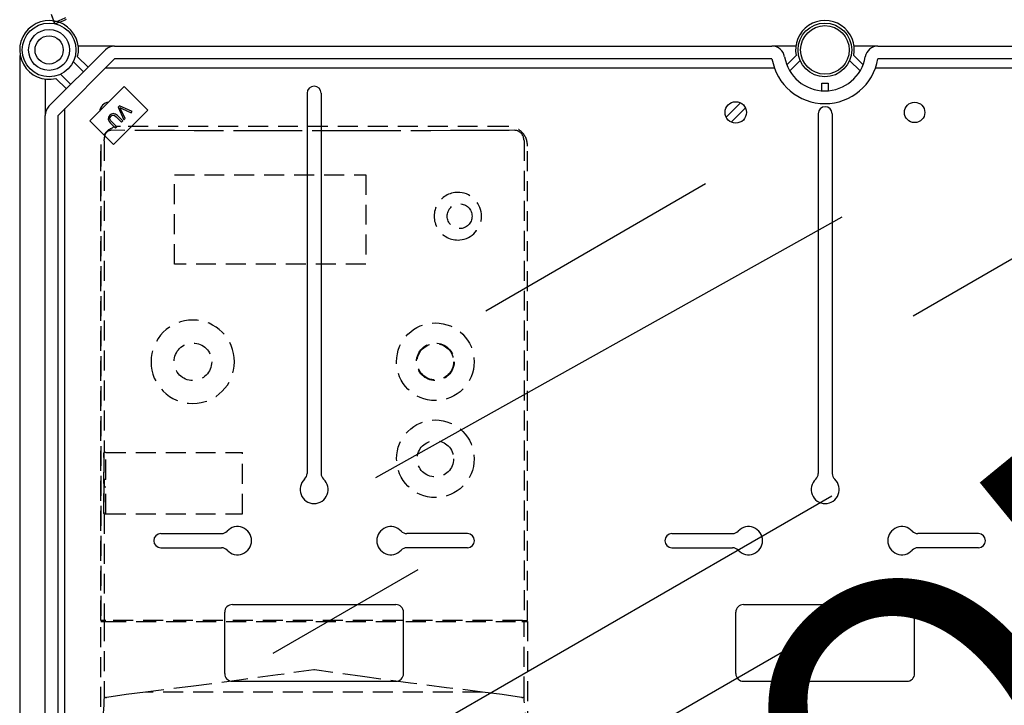
# Model space of a CAD drawing. Units: millimetres. Extents: x 394 to 919, y -241 to 113.
# Drawn here: x 707 to 769, y -68 to -25 of the extents above; entities that cross this region are included whole.
import ezdxf

# ---------------------------------------------------------------- set-up
doc = ezdxf.new("R2010")
doc.units = ezdxf.units.MM
doc.linetypes.add('HIDDEN', pattern=[0.375, 0.25, -0.125])
for name, color, linetype in [('COTES', 2, 'Continuous'), ('DIBUJO_ENVOLVENTE', 7, 'Continuous'), ('DIBUJO_INTERIOR', 4, 'Continuous')]:
    doc.layers.add(name, color=color, linetype=linetype)

# ---------------------------------------------------------------- blocks, each defined once
blk = doc.blocks.new('ALZADO 4T+R')
at = {"layer": 'COTES', "color": 7, "ltscale": 5}
for radius in [1.68, 1.28, 0.88]:
    blk.add_circle((1.784, 191.914), radius, dxfattribs=at)
at = {"layer": 'COTES', "color": 7, "linetype": 'Continuous'}
for radius in [1.68, 1.52]:
    blk.add_circle((50.357, 191.914), radius, dxfattribs=at)
at = {"layer": 'DIBUJO_ENVOLVENTE', "color": 7}
for p, q in [((1.778, 188.388), (5.31, 191.92)), ((5.876, 192.154), (3.609, 192.154)), ((5.876, 192.154), (47.043, 192.154)), ((48.532, 192.154), (47.043, 192.154)), ((53.671, 192.154), (52.182, 192.154)), ((53.671, 192.154), (94.837, 192.154)), ((-0.038, 191.571), (-0.038, 131.835)), ((5.876, 191.354), (2.344, 187.822)), ((3.94, 190.55), (3.3, 191.19)), ((3.573, 191.483), (4.223, 190.833)), ((47.043, 191.354), (5.876, 191.354)), ((47.971, 190.985), (48.55, 191.562)), ((48.811, 191.256), (48.156, 190.605)), ((52.557, 190.605), (51.903, 191.256)), ((52.163, 191.562), (52.743, 190.985)), ((94.837, 191.354), (53.671, 191.354)), ((1.544, 190.09), (1.544, 187.822)), ((2.865, 189.475), (2.215, 190.125)), ((2.508, 190.398), (3.148, 189.758)), ((4.343, 187.468), (6.493, 189.618)), ((6.493, 189.618), (7.964, 188.147)), ((50.157, 189.361), (50.157, 189.842)), ((50.157, 189.842), (50.557, 189.842)), ((50.557, 189.842), (50.557, 189.361)), ((7.964, 188.147), (5.814, 185.996)), ((6.197, 188.416), (6.119, 188.338)), ((6.119, 188.338), (6.47, 187.542)), ((6.995, 188.067), (6.197, 188.416)), ((6.25, 188.26), (6.221, 188.314)), ((6.221, 188.314), (6.29, 188.278)), ((6.285, 188.19), (6.25, 188.26)), ((6.552, 187.625), (6.285, 188.19)), ((6.29, 188.278), (6.346, 188.251)), ((6.346, 188.251), (6.917, 187.989)), ((6.917, 187.989), (6.995, 188.067)), ((1.53, 132.32), (1.53, 187.821)), ((2.331, 187.821), (2.331, 134.592)), ((5.814, 185.996), (4.343, 187.468)), ((5.501, 187.705), (5.483, 187.553)), ((5.483, 187.553), (5.537, 187.444)), ((5.592, 187.831), (5.501, 187.705)), ((5.537, 187.444), (5.617, 187.352)), ((5.584, 187.607), (5.604, 187.688)), ((5.623, 187.508), (5.584, 187.607)), ((5.687, 187.905), (5.592, 187.831)), ((5.604, 187.688), (5.654, 187.756)), ((5.693, 187.427), (5.623, 187.508)), ((5.654, 187.756), (5.711, 187.804)), ((5.802, 187.939), (5.687, 187.905)), ((6.024, 187.096), (5.693, 187.427)), ((5.711, 187.804), (5.778, 187.834)), ((5.778, 187.834), (5.851, 187.829)), ((5.949, 187.901), (5.802, 187.939)), ((5.851, 187.829), (5.992, 187.727)), ((6.068, 187.803), (5.949, 187.901)), ((5.992, 187.727), (6.323, 187.396)), ((6.399, 187.472), (6.068, 187.803)), ((6.323, 187.396), (6.399, 187.472)), ((6.47, 187.542), (6.552, 187.625)), ((5.617, 187.352), (5.948, 187.021)), ((5.948, 187.021), (6.024, 187.096))]:
    blk.add_line(p, q, dxfattribs=at)
for centre, radius, start, end in [((1.784, 191.914), 1.84, 346.44898, 283.55102), ((50.357, 191.914), 1.84, 348.95004, 191.04996), ((5.876, 191.354), 0.8, 90, 135), ((47.043, 191.354), 0.8, 9.59407, 90), ((53.671, 191.354), 0.8, 90, 170.40593), ((50.357, 191.914), 3.361, 189.59407, 350.40593), ((50.357, 191.914), 2.561, 189.59407, 350.40593), ((2.344, 187.822), 0.8, 135, 180)]:
    blk.add_arc(centre, radius, start, end, dxfattribs=at)
at = {"layer": 'DIBUJO_INTERIOR', "color": 7}
for p, q in [((1.91, 194.144), (2.071, 193.679)), ((1.957, 194.043), (2.118, 193.578)), ((5.326, 190.804), (47.185, 190.804)), ((53.529, 190.804), (95.388, 190.804)), ((17.937, 189.204), (17.937, 165.408)), ((18.817, 189.204), (18.817, 165.408)), ((2.779, 134.174), (2.779, 188.257)), ((45.065, 188.611), (44.168, 187.715)), ((45.382, 188.294), (44.485, 187.398)), ((49.934, 187.924), (49.934, 165.408)), ((50.814, 187.924), (50.814, 165.408)), ((55.887, 175.283), (76.784, 187.348)), ((29.119, 175.598), (42.887, 183.547)), ((22.251, 165.155), (51.439, 181.468)), ((17.937, 172.373), (17.937, 165.408)), ((18.817, 172.373), (18.817, 165.408)), ((49.934, 172.373), (49.934, 165.408)), ((50.814, 172.373), (50.814, 165.408)), ((25.855, 149.617), (50.798, 164.018)), ((8.778, 161.647), (12.576, 161.647)), ((27.976, 161.647), (24.178, 161.647)), ((40.775, 161.647), (44.573, 161.647)), ((59.974, 161.647), (56.176, 161.647)), ((8.778, 160.767), (12.576, 160.767)), ((27.976, 160.767), (24.178, 160.767)), ((40.775, 160.767), (44.573, 160.767)), ((59.974, 160.767), (56.176, 160.767)), ((24.868, 159.387), (15.797, 154.151)), ((29.072, 143.507), (54.015, 157.908)), ((13.258, 157.207), (23.497, 157.207)), ((45.255, 157.207), (55.494, 157.207)), ((12.778, 152.887), (12.778, 156.727)), ((23.977, 152.887), (23.977, 156.727)), ((44.775, 152.887), (44.775, 156.727)), ((55.974, 152.887), (55.974, 156.727)), ((13.258, 152.408), (23.497, 152.408)), ((45.255, 152.408), (55.494, 152.408))]:
    blk.add_line(p, q, dxfattribs=at)
at = {"layer": 'DIBUJO_INTERIOR', "color": 7, "linetype": 'HIDDEN', "ltscale": 5}
for p, q in [((8.409, 186.87), (5.708, 186.886)), ((30.491, 187.126), (6.264, 187.126)), ((30.491, 187.126), (6.264, 187.126)), ((9.639, 186.864), (8.409, 186.87)), ((10.871, 186.858), (9.639, 186.864)), ((12.103, 186.854), (10.871, 186.858)), ((14.57, 186.847), (12.103, 186.854)), ((15.804, 186.845), (14.57, 186.847)), ((17.039, 186.844), (15.804, 186.845)), ((19.508, 186.844), (17.039, 186.844)), ((20.742, 186.845), (19.508, 186.844)), ((21.977, 186.847), (20.742, 186.845)), ((23.21, 186.849), (21.977, 186.847)), ((25.676, 186.858), (23.21, 186.849)), ((26.908, 186.863), (25.676, 186.858)), ((28.138, 186.869), (26.908, 186.863)), ((29.368, 186.876), (28.138, 186.869)), ((30.596, 186.883), (29.368, 186.876)), ((30.903, 186.885), (30.596, 186.883)), ((30.907, 186.885), (30.903, 186.885)), ((31.141, 186.838), (31.114, 186.849)), ((5.235, 186.225), (5.241, 186.302)), ((5.235, 186.225), (5.235, 166.732)), ((5.241, 186.302), (5.246, 186.329)), ((5.246, 186.434), (5.246, 186.455)), ((5.246, 186.43), (5.246, 186.434)), ((5.246, 186.329), (5.246, 186.43)), ((31.516, 186.284), (31.503, 186.359)), ((31.516, 186.284), (31.52, 186.225)), ((31.52, 186.225), (31.52, 156.204)), ((5.019, 156.204), (5.019, 185.891)), ((5.019, 185.88), (5.019, 156.204)), ((31.736, 156.204), (31.736, 185.891)), ((31.736, 156.204), (31.736, 185.88)), ((9.629, 184.106), (21.609, 184.106)), ((9.629, 178.517), (9.629, 184.106)), ((21.609, 184.106), (21.609, 178.517)), ((21.609, 178.517), (9.629, 178.517)), ((5.204, 166.732), (5.204, 162.891)), ((5.204, 166.732), (5.235, 166.732)), ((5.204, 166.405), (5.204, 166.709)), ((5.336, 166.732), (5.235, 166.732)), ((5.329, 165.039), (5.329, 166.732)), ((5.336, 166.732), (13.889, 166.732)), ((13.889, 162.891), (13.889, 166.732)), ((5.204, 162.914), (5.204, 165.495)), ((5.228, 165.039), (5.228, 164.584)), ((5.228, 165.039), (5.235, 165.039)), ((5.329, 165.039), (5.235, 165.039)), ((5.228, 164.584), (5.235, 164.584)), ((5.235, 164.584), (5.329, 164.584)), ((5.329, 162.891), (5.329, 164.584)), ((5.204, 162.891), (5.235, 162.891)), ((5.235, 162.891), (5.235, 156.204)), ((5.235, 162.891), (5.336, 162.891)), ((5.336, 162.891), (13.889, 162.891)), ((5.235, 156.204), (5.019, 156.204)), ((5.019, 147.051), (5.019, 156.159)), ((5.019, 156.159), (5.235, 156.159)), ((5.336, 156.204), (5.235, 156.204)), ((5.235, 156.159), (5.235, 151.447)), ((5.235, 156.159), (5.369, 156.159)), ((31.418, 156.204), (5.336, 156.204)), ((5.369, 156.159), (31.385, 156.159)), ((6.127, 156.204), (6.127, 156.159)), ((6.127, 156.159), (6.127, 156.204)), ((6.331, 156.159), (6.331, 156.204)), ((30.424, 156.159), (30.424, 156.204)), ((30.628, 156.159), (30.628, 156.204)), ((30.628, 156.159), (30.628, 156.204)), ((31.385, 156.159), (31.52, 156.159)), ((31.418, 156.204), (31.52, 156.204)), ((31.52, 156.204), (31.736, 156.204)), ((31.52, 151.447), (31.52, 156.159)), ((31.52, 156.159), (31.736, 156.159)), ((31.736, 156.159), (31.736, 147.051)), ((18.351, 153.119), (16.095, 152.807)), ((18.377, 153.123), (18.351, 153.119)), ((18.404, 153.119), (18.377, 153.123)), ((21.412, 152.703), (18.404, 153.119)), ((13.839, 152.498), (10.834, 152.102)), ((16.095, 152.807), (13.839, 152.498)), ((24.418, 152.298), (21.412, 152.703)), ((26.674, 152.007), (24.418, 152.298)), ((7.828, 151.734), (6.606, 151.58)), ((10.834, 152.102), (7.828, 151.734)), ((28.927, 151.734), (7.828, 151.734)), ((28.927, 151.734), (26.674, 152.007)), ((30.149, 151.58), (28.927, 151.734)), ((5.389, 151.401), (5.369, 151.4)), ((6.606, 151.58), (5.389, 151.401)), ((31.365, 151.401), (30.149, 151.58)), ((31.385, 151.4), (31.365, 151.401))]:
    blk.add_line(p, q, dxfattribs=at)
at = {"layer": 'DIBUJO_INTERIOR', "color": 7}
for centre, radius in [((44.775, 188.004), 0.672), ((55.974, 188.004), 0.64)]:
    blk.add_circle(centre, radius, dxfattribs=at)
at = {"layer": 'DIBUJO_INTERIOR', "color": 7, "linetype": 'HIDDEN', "ltscale": 5}
for centre, radius in [((27.485, 181.51), 0.778), ((25.967, 172.402), 2.429), ((10.787, 172.402), 1.176), ((25.967, 172.402), 1.176), ((25.967, 172.402), 1.139), ((25.968, 166.33), 2.429), ((25.968, 166.33), 1.139)]:
    blk.add_circle(centre, radius, dxfattribs=at)
at = {"layer": 'DIBUJO_INTERIOR', "color": 7}
for centre, radius, start, end in [((1.755, 195.817), 2.161, 278.19174, 299.9302), ((1.802, 195.717), 2.161, 278.19174, 299.9302), ((18.377, 189.204), 0.44, 0, 180), ((5.578, 188.004), 0.64, 95.54064, 174.45936), ((50.374, 187.924), 0.44, 0, 180), ((17.457, 165.408), 0.48, 312.56845, 0), ((19.297, 165.408), 0.48, 180, 227.43155), ((49.455, 165.408), 0.48, 312.56845, 0), ((51.294, 165.408), 0.48, 180, 227.43155), ((18.377, 164.406), 0.88, 132.56845, 47.43155), ((50.374, 164.406), 0.88, 132.56845, 47.43155), ((8.778, 161.207), 0.44, 90, 270), ((12.576, 162.127), 0.48, 270, 317.43155), ((13.578, 161.207), 0.88, 222.56845, 137.43155), ((23.177, 161.207), 0.88, 42.56845, 317.43155), ((24.178, 162.127), 0.48, 222.56845, 270), ((27.976, 161.207), 0.44, 270, 90), ((40.775, 161.207), 0.44, 90, 270), ((44.573, 162.127), 0.48, 270, 317.43155), ((45.575, 161.207), 0.88, 222.56845, 137.43155), ((55.174, 161.207), 0.88, 42.56845, 317.43155), ((56.176, 162.127), 0.48, 222.56845, 270), ((59.974, 161.207), 0.44, 270, 90), ((12.576, 160.287), 0.48, 42.56845, 90), ((24.178, 160.287), 0.48, 90, 137.43155), ((44.573, 160.287), 0.48, 42.56845, 90), ((56.176, 160.287), 0.48, 90, 137.43155), ((13.258, 156.727), 0.48, 90, 180), ((23.497, 156.727), 0.48, 0, 90), ((45.255, 156.727), 0.48, 90, 180), ((55.494, 156.727), 0.48, 0, 90), ((13.258, 152.887), 0.48, 180, 270), ((23.497, 152.887), 0.48, 270, 0), ((45.255, 152.887), 0.48, 180, 270), ((55.494, 152.887), 0.48, 270, 0)]:
    blk.add_arc(centre, radius, start, end, dxfattribs=at)
at = {"layer": 'DIBUJO_INTERIOR', "color": 7, "linetype": 'HIDDEN', "ltscale": 5}
for centre, radius, start, end in [((6.194, 185.964), 1.164, 86.56213, 183.6347), ((5.697, 186.435), 0.452, 89.52682, 180.1338), ((30.527, 185.918), 1.209, 358.71158, 91.70854), ((30.905, 186.283), 0.603, 7.25292, 89.84897), ((27.384, 181.51), 1.491, 85.62321, 274.37679), ((27.363, 181.51), 1.493, 275.17031, 84.82969), ((10.78, 172.4), 2.613, 0.04331, 179.95669), ((10.78, 172.404), 2.613, 180.04331, 359.95669), ((17.315, 155.946), 0.243, 61.04498, 118.95502), ((67.916, 147.228), 62.823, 176.14915, 179.92885), ((5.355, 151.575), 0.176, 226.96675, 274.65196), ((31.4, 151.575), 0.176, 265.34719, 313.03009), ((-31.162, 147.228), 62.823, 0.07114, 3.85085)]:
    blk.add_arc(centre, radius, start, end, dxfattribs=at)
at = {"insert": (0.522, 116.218), "char_height": 20, "width": 48.61193, "attachment_point": 1, "rotation": 39.24356}
blk.add_mtext('{\\fArial|b0|i0|c0|p34;\\C2;CAHORS}', dxfattribs=at)

msp = doc.modelspace()

# ---------------------------------------------------------------- block references
at = {"color": 7}
msp.add_blockref('ALZADO 4T+R', (707.074, -218.479), dxfattribs=at)

doc.saveas('drawing.dxf')
